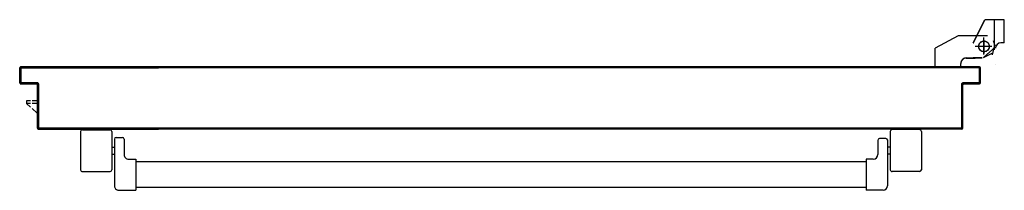
# Model space of a CAD drawing. Units: millimetres. Extents: x -6825 to -6496, y -13445 to -13366.
# Drawn here: x -6682 to -6681, y -13409 to -13408 of the extents above; entities that cross this region are included whole.
import ezdxf

# ---------------------------------------------------------------- set-up
doc = ezdxf.new("R2010")
doc.units = ezdxf.units.MM
doc.linetypes.add('LINEA-PUNTO', pattern=[1, 0.5, -0.25, 0, -0.25])
doc.linetypes.add('TRATTEGGIATA', pattern=[0.2, 0.1, -0.1])
for name, color, linetype in [('ANTIPANICO', 2, 'Continuous'), ('BLOCCO_TITOLO', 7, 'Continuous'), ('LAYER01', 7, 'Continuous'), ('PORTA', 1, 'Continuous')]:
    doc.layers.add(name, color=color, linetype=linetype)

# ---------------------------------------------------------------- blocks, each defined once
blk = doc.blocks.new('A$C6DFC43EC')
at = {"layer": 'ANTIPANICO', "linetype": 'Continuous'}
for p, q in [((140.5, 1011.6), (140.5, 980.6)), ((142.5, 1013.6), (185.5, 1013.6)), ((187.5, 1011.6), (187.5, 980.6)), ((142.5, 978.6), (185.5, 978.6)), ((151.8, 975.5), (203.5, 975.5)), ((160, 978.6), (160, 975.6)), ((168, 978.6), (168, 975.6)), ((150.6, 973.5), (150.6, 966.5)), ((152.6, 964.5), (168.5, 964.5)), ((208.5, 970.5), (208.5, 951.5)), ((173.5, 959.5), (173.5, 951.5)), ((173.5, 951.5), (208.5, 951.5)), ((176.5, 951.6), (176.5, 263.2)), ((205.5, 951.5), (205.5, 263.2)), ((176.5, 263.2), (176.5, 156)), ((205.5, 263.2), (205.5, 156)), ((176.5, 156), (176.5, 130.5)), ((205.5, 156), (205.5, 130.6)), ((173.6, 130.4), (208.6, 130.4)), ((173.6, 122.4), (173.6, 130.4)), ((208.6, 111.4), (208.6, 130.4)), ((149.2, 108.4), (149.2, 115.4)), ((151.2, 117.4), (168.6, 117.4)), ((140.6, 70.5), (140.6, 101.5)), ((142.6, 103.5), (185.6, 103.5)), ((151.2, 106.4), (203.6, 106.4)), ((160.1, 103.5), (160.1, 106.5)), ((168.1, 103.5), (168.1, 106.5)), ((187.6, 70.5), (187.6, 101.5)), ((142.6, 68.5), (185.6, 68.5))]:
    blk.add_line(p, q, dxfattribs=at)
for centre, radius, start, end in [((142.5, 1011.6), 2, 90, 180), ((185.5, 1011.6), 2, 0, 90), ((142.5, 980.6), 2, 180, 270), ((152.5, 973.6), 2, 90, 180), ((185.5, 980.6), 2, 270, 0), ((203.5, 970.5), 5, 0, 90), ((152.6, 966.5), 2, 180, 270), ((168.5, 959.5), 5, 0, 90), ((168.6, 122.4), 5, 270, 0), ((151.2, 115.4), 2, 90, 180), ((203.6, 111.4), 5, 270, 0), ((142.6, 101.5), 2, 90, 180), ((151.2, 108.4), 2, 180, 270), ((185.6, 101.5), 2, 0, 90), ((142.6, 70.5), 2, 180, 270), ((185.6, 70.5), 2, 270, 0)]:
    blk.add_arc(centre, radius, start, end, dxfattribs=at)
at = {"layer": 'BLOCCO_TITOLO', "color": 7, "linetype": 'TRATTEGGIATA'}
for p, q in [((51, 1095.9), (18, 1095.9)), ((46.2, 1096.6), (40.6, 1094.8)), ((45.5, 1095.9), (56.3, 1093)), ((47, 1090.9), (47, 1075.9)), ((56, 1083.9), (37, 1083.9)), ((60, 1081.9), (60, 1071.9)), ((60, 1063.9), (60, 1073.9)), ((35, 1054.9), (49, 1028.9)), ((69.9, 1057.9), (66, 1057.9)), ((69.9, 1057.9), (69.9, 1028.9)), ((69.9, 1028.9), (49, 1028.9))]:
    blk.add_line(p, q, dxfattribs=at)
at = {"layer": 'BLOCCO_TITOLO', "color": 7, "linetype": 'Continuous'}
for p, q in [((104, 19.7), (104, 20)), ((104, 19.7), (126, 19.7)), ((108.1, 19.7), (108.1, 14.1)), ((108.1, 12.1), (108.1, 7.7)), ((111.1, 19.7), (111.1, 14.1)), ((111.1, 12.1), (111.1, 7.7)), ((111.1, 7.7), (115.1, 12.1)), ((116.9, 14.1), (122, 19.7)), ((108.1, 7.7), (111.1, 7.7))]:
    blk.add_line(p, q, dxfattribs=at)
at = {"layer": 'BLOCCO_TITOLO', "color": 7, "linetype": 'TRATTEGGIATA'}
blk.add_circle((47, 1083.9), 6, dxfattribs=at)
blk.add_arc((66, 1063.9), 6, 180, 270, dxfattribs=at)
at = {"layer": 'LAYER01', "color": 7, "linetype": 'Continuous'}
for p, q in [((17, 1106.8), (17, 1084.9)), ((17, 1106.8), (17.1, 1106.8)), ((43, 1106.8), (17, 1106.8)), ((17.1, 1106.8), (17.1, 1084.9)), ((43, 1106.8), (43, 1102.9)), ((43, 1106.8), (43.1, 1106.8)), ((43.1, 1106.8), (43.1, 1102.9)), ((43, 1102.9), (43.1, 1102.9)), ((43, 1102.9), (43.1, 1102.9)), ((47.9, 1096.6), (59.1, 1083.8)), ((49, 1096.9), (49, 1097)), ((49, 1096.9), (49, 1097)), ((67, 1097), (67, 1096.9)), ((67, 1096.9), (67, 1097)), ((17.1, 1085), (17, 1084.9)), ((17, 1084.9), (17.1, 1084.9)), ((43, 1071.9), (17, 1084.9)), ((43.1, 1072), (17.1, 1085)), ((35, 1087.9), (35, 1054.9)), ((55, 1092.9), (60, 1082.9)), ((60, 1081.9), (60, 1071.9)), ((60, 1063.9), (60, 1073.9)), ((60.1, 1073.9), (60, 1073.9)), ((60.1, 1081.9), (60.1, 1071.9)), ((60.1, 1063.9), (60.1, 1073.9)), ((35, 1070.9), (35, 1070.8)), ((43, 1071.9), (43, 1072)), ((43.1, 1072), (43, 1071.9)), ((35, 1054.9), (49, 1028.9)), ((66, 1058), (66, 1057.9)), ((66, 1057.9), (66, 1058)), ((69.9, 1058), (66, 1058)), ((69.9, 1057.9), (66, 1057.9)), ((69.9, 1058), (69.9, 1057.9)), ((69.9, 1057.9), (70, 1057.9)), ((69.9, 1057.9), (69.9, 1028.9)), ((70, 1057.9), (70, 1028.9)), ((49, 1029), (49, 1028.9)), ((49, 1028.9), (49.1, 1029)), ((69.9, 1029), (49, 1029)), ((69.9, 1028.9), (49, 1028.9)), ((69.9, 1029), (69.9, 1028.9)), ((69.9, 1028.9), (70, 1028.9))]:
    blk.add_line(p, q, dxfattribs=at)
at = {"layer": 'LAYER01', "color": 7, "linetype": 'LINEA-PUNTO'}
for p, q in [((47, 1092.9), (47, 1073.9)), ((40, 1083.9), (55, 1083.9))]:
    blk.add_line(p, q, dxfattribs=at)
at = {"layer": 'LAYER01', "color": 7, "linetype": 'Continuous'}
blk.add_circle((47, 1083.9), 6, dxfattribs=at)
for centre, radius in [((49, 1102.9), 6.05), ((49, 1102.9), 5.95), ((66, 1063.9), 6.05), ((66, 1063.9), 5.95)]:
    blk.add_arc(centre, radius, 180, 270, dxfattribs=at)
for points in [[(17, 1106.8), (17, 1084.9), (17.1, 1106.8), (17.1, 1084.9)], [(43, 1106.8), (43, 1102.9), (43.1, 1106.8), (43.1, 1102.9)], [(43.1, 1072), (17.1, 1085), (43, 1071.9), (17, 1084.9)], [(60, 1081.9), (60, 1071.9), (60.1, 1081.9), (60.1, 1071.9)], [(60.1, 1063.9), (60.1, 1073.9), (60, 1063.9), (60, 1073.9)], [(69.9, 1058), (66, 1058), (69.9, 1057.9), (66, 1057.9)], [(69.9, 1029), (49, 1029), (69.9, 1028.9), (49, 1028.9)]]:
    blk.add_solid(points, dxfattribs=at)
at = {"layer": 'PORTA'}
for p, q in [((69.9, 1079), (70, 1079)), ((69.9, 1079), (70, 1079)), ((70, 1079), (70, 263.4)), ((70.1, 1077.8), (72.1, 1079.9)), ((71, 1076.5), (70.1, 1075.6)), ((70.1, 1073.3), (71, 1074.2)), ((70.9, 1078), (71, 1078)), ((71, 1078), (70.9, 1078)), ((71, 1080), (71, 1079.9)), ((71, 1080), (71, 1079.9)), ((88, 1080), (71, 1080)), ((88, 1079.9), (71, 1079.9)), ((72, 1079), (72, 1078.9)), ((72, 1078.9), (72, 1079)), ((72, 1079), (87, 1079)), ((72, 1078.9), (87, 1078.9)), ((74.4, 1079.9), (73.5, 1079)), ((75.7, 1079), (76.6, 1079.9)), ((78.8, 1079.9), (78, 1079)), ((80.2, 1079), (81.1, 1079.9)), ((83.3, 1079.9), (82.4, 1079)), ((84.7, 1079), (85.6, 1079.9)), ((87.8, 1079.9), (86.9, 1079)), ((87, 1079), (87, 1078.9)), ((87, 1078.9), (87, 1079)), ((88, 1078), (87.9, 1078)), ((87.9, 1078), (87.9, 1060)), ((87.9, 1078), (88, 1078)), ((88, 1080), (88, 1079.9)), ((88, 1080), (88, 1079.9)), ((88, 1078), (88, 1060)), ((88.1, 1077.9), (88.9, 1078.8)), ((88.9, 1076.5), (88.1, 1075.6)), ((88.1, 1073.4), (88.9, 1074.3)), ((88.9, 1061), (88.9, 1079)), ((89, 1079), (88.9, 1079)), ((89, 1079), (88.9, 1079)), ((89, 1061), (89, 1079)), ((71, 1072), (70.1, 1071.1)), ((70.1, 1068.9), (71, 1069.7)), ((71, 1067.5), (70.1, 1066.6)), ((70.1, 1064.4), (71, 1065.3)), ((71, 1063), (70.1, 1062.1)), ((88.9, 1072), (88.1, 1071.1)), ((88.1, 1068.9), (88.9, 1069.8)), ((88.9, 1067.5), (88.1, 1066.6)), ((88.1, 1064.4), (88.9, 1065.3)), ((88.9, 1063), (88.1, 1062.1)), ((70.1, 1059.9), (71, 1060.8)), ((71, 1058.5), (70.1, 1057.6)), ((70.1, 1055.4), (71, 1056.3)), ((71, 1054), (70.1, 1053.1)), ((70.1, 1050.9), (71, 1051.8)), ((87.9, 1060), (88, 1060)), ((87.9, 1060), (88, 1060)), ((88.1, 1059.9), (89, 1060.8)), ((89, 1061), (88.9, 1061)), ((88.9, 1061), (89, 1061)), ((89, 1059), (138, 1059)), ((89, 1058.9), (89, 1059)), ((89, 1058.9), (89, 1059)), ((89, 1058.9), (138, 1058.9)), ((90.3, 1059.9), (89.4, 1059)), ((139, 1060), (90, 1060)), ((90, 1060), (90, 1059.9)), ((90, 1059.9), (90, 1060)), ((139, 1059.9), (90, 1059.9)), ((91.6, 1059), (92.6, 1059.9)), ((94.8, 1059.9), (93.9, 1059)), ((96.1, 1059), (97, 1059.9)), ((99.3, 1059.9), (98.4, 1059)), ((100.6, 1059), (101.5, 1059.9)), ((103.8, 1059.9), (102.9, 1059)), ((105.1, 1059), (106, 1059.9)), ((108.3, 1059.9), (107.3, 1059)), ((109.6, 1059), (110.5, 1059.9)), ((112.7, 1059.9), (111.8, 1059)), ((114.1, 1059), (115, 1059.9)), ((117.2, 1059.9), (116.3, 1059)), ((118.6, 1059), (119.5, 1059.9)), ((121.7, 1059.9), (120.8, 1059)), ((123.1, 1059), (124, 1059.9)), ((126.2, 1059.9), (125.3, 1059)), ((127.6, 1059), (128.5, 1059.9)), ((130.7, 1059.9), (129.8, 1059)), ((132, 1059), (132.9, 1059.9)), ((135.2, 1059.9), (134.3, 1059)), ((136.5, 1059), (137.4, 1059.9)), ((138, 1058.9), (138, 1059)), ((138, 1059), (138, 1058.9)), ((139.5, 1059.7), (138.6, 1058.8)), ((138.9, 1058), (138.9, 263.4)), ((139, 1058), (138.9, 1058)), ((138.9, 1058), (139, 1058)), ((139, 1060), (139, 1059.9)), ((139, 1060), (139, 1059.9)), ((139, 1058), (139, 433.3)), ((139, 1057), (139.9, 1057.9)), ((139.9, 1055.6), (139, 1054.7)), ((139, 1052.5), (139.9, 1053.4)), ((139.9, 1059), (140, 1059)), ((140, 1059), (139.9, 1059)), ((139.9, 1059), (139.9, 1005)), ((140, 1059), (140, 1005)), ((71, 1049.5), (70.1, 1048.6)), ((70.1, 1046.4), (71, 1047.3)), ((71, 1045), (70.1, 1044.2)), ((70.1, 1041.9), (71, 1042.8)), ((71, 1040.6), (70.1, 1039.7)), ((139.9, 1051.2), (139, 1050.3)), ((139, 1048), (139.9, 1048.9)), ((139.9, 1046.7), (139, 1045.8)), ((139, 1043.5), (139.9, 1044.4)), ((139.9, 1042.2), (139, 1041.3)), ((70.1, 1037.4), (71, 1038.3)), ((71, 1036.1), (70.1, 1035.2)), ((70.1, 1032.9), (71, 1033.8)), ((71, 1031.6), (70.1, 1030.7)), ((139, 1039), (139.9, 1039.9)), ((139.9, 1037.7), (139, 1036.8)), ((139, 1034.5), (139.9, 1035.4)), ((139.9, 1033.2), (139, 1032.3)), ((139, 1030.1), (139.9, 1031)), ((70.1, 1028.4), (71, 1029.3)), ((71, 1027.1), (70.1, 1026.2)), ((70.1, 1023.9), (71, 1024.8)), ((71, 1022.6), (70.1, 1021.7)), ((70.1, 1019.5), (71, 1020.3)), ((139.9, 1028.7), (139, 1027.8)), ((139, 1025.6), (139.9, 1026.5)), ((139.9, 1024.2), (139, 1023.3)), ((139, 1021.1), (139.9, 1022)), ((139.9, 1019.7), (139, 1018.8)), ((71, 1018.1), (70.1, 1017.2)), ((70.1, 1015), (71, 1015.9)), ((71, 1013.6), (70.1, 1012.7)), ((70.1, 1010.5), (71, 1011.4)), ((71, 1009.1), (70.1, 1008.2)), ((139, 1016.6), (139.9, 1017.5)), ((139.9, 1015.3), (139, 1014.4)), ((139, 1012.1), (139.9, 1013)), ((139.9, 1010.8), (139, 1009.9)), ((139, 1007.6), (139.9, 1008.5)), ((70.1, 1006), (71, 1006.9)), ((71, 1004.6), (70.1, 1003.7)), ((70.1, 1001.5), (71, 1002.4)), ((71, 1000.1), (70.1, 999.2)), ((70.1, 997), (71, 997.9)), ((139.9, 1006.3), (139, 1005.4)), ((139, 1003.1), (139.9, 1004)), ((139.9, 1001.8), (139, 1000.9)), ((139, 998.6), (139.9, 999.5)), ((139.9, 997.3), (139, 996.4)), ((139.9, 1005), (139.9, 263.4)), ((139.9, 1005), (140, 1005)), ((139.9, 1005), (140, 1005)), ((140, 1005), (140, 263.4)), ((71, 995.6), (70.1, 994.8)), ((70.1, 992.5), (71, 993.4)), ((71, 991.2), (70.1, 990.3)), ((70.1, 988), (71, 988.9)), ((71, 986.7), (70.1, 985.8)), ((139, 994.1), (139.9, 995)), ((139.9, 992.8), (139, 991.9)), ((139, 989.7), (139.9, 990.5)), ((139.9, 988.3), (139, 987.4)), ((139, 985.2), (139.9, 986.1)), ((70.1, 983.5), (71, 984.4)), ((71, 982.2), (70.1, 981.3)), ((70.1, 979), (71, 979.9)), ((71, 977.7), (70.1, 976.8)), ((70.1, 974.5), (71, 975.4)), ((139.9, 983.8), (139, 982.9)), ((139, 980.7), (139.9, 981.6)), ((71, 973.2), (70.1, 972.3)), ((70.1, 970), (71, 970.9)), ((71, 968.7), (70.1, 967.8)), ((70.1, 965.6), (71, 966.4)), ((71, 964.2), (70.1, 963.3)), ((139.9, 970.3), (139, 969.4)), ((139, 967.2), (139.9, 968.1)), ((139.9, 965.8), (139, 965)), ((139, 962.7), (139.9, 963.6)), ((70.1, 961.1), (71, 962)), ((71, 959.7), (70.1, 958.8)), ((70.1, 956.6), (71, 957.5)), ((71, 955.2), (70.1, 954.3)), ((70.1, 952.1), (71, 953)), ((139.9, 961.4), (139, 960.5)), ((139, 958.2), (139.9, 959.1)), ((139.9, 956.9), (139, 956)), ((139, 953.7), (139.9, 954.6)), ((139.9, 952.4), (139, 951.5)), ((71, 950.7), (70.1, 949.8)), ((70.1, 947.6), (71, 948.5)), ((71, 946.3), (70.1, 945.4)), ((70.1, 943.1), (71, 944)), ((71, 941.8), (70.1, 940.9)), ((139, 949.2), (139.9, 950.1)), ((139.9, 947.9), (139, 947)), ((139, 944.7), (139.9, 945.6)), ((139.9, 943.4), (139, 942.5)), ((139, 940.3), (139.9, 941.1)), ((70.1, 938.6), (71, 939.5)), ((71, 937.3), (70.1, 936.4)), ((70, 934.1), (71, 935)), ((70.9, 932.8), (70, 931.9)), ((70, 929.6), (70.9, 930.5)), ((139.9, 938.9), (139, 938)), ((139, 935.8), (139.9, 936.7)), ((139.9, 934.4), (139, 933.5)), ((139, 931.3), (139.9, 932.2)), ((139.9, 929.9), (139, 929)), ((70.9, 928.3), (70, 927.4)), ((70, 925.2), (70.9, 926.1)), ((70.9, 923.8), (70, 922.9)), ((70, 920.7), (70.9, 921.6)), ((70.9, 919.3), (70, 918.4)), ((139, 926.8), (139.9, 927.7)), ((139.9, 925.4), (139, 924.5)), ((139, 922.3), (139.9, 923.2)), ((139.9, 920.9), (139, 920)), ((139, 917.8), (139.9, 918.7)), ((70, 916.2), (70.9, 917.1)), ((70.9, 914.8), (70, 913.9)), ((70, 911.7), (70.9, 912.6)), ((70.9, 910.3), (70, 909.5)), ((70, 907.2), (70.9, 908.1)), ((139.9, 916.4), (139, 915.5)), ((139, 913.3), (139.9, 914.2)), ((139.9, 911.9), (139, 911.1)), ((139, 908.8), (139.9, 909.7)), ((70.9, 905.9), (70, 905)), ((70, 902.7), (70.9, 903.6)), ((70.9, 901.4), (70, 900.5)), ((70, 898.2), (70.9, 899.1)), ((70.9, 896.9), (70, 896)), ((139.9, 907.5), (139, 906.6)), ((139, 904.3), (139.9, 905.2)), ((139.9, 903), (139, 902.1)), ((139, 899.8), (139.9, 900.7)), ((139.9, 898.5), (139, 897.6)), ((70.1, 893.7), (70.9, 894.6)), ((71, 892.4), (70.1, 891.5)), ((70.1, 889.2), (71, 890.1)), ((71, 887.9), (70.1, 887)), ((70.1, 884.7), (71, 885.6)), ((139, 895.3), (139.9, 896.2)), ((139.9, 894), (139, 893.1)), ((139, 890.8), (139.9, 891.7)), ((139.9, 889.5), (139, 888.6)), ((139, 886.4), (139.9, 887.3)), ((71, 883.4), (70.1, 882.5)), ((70.1, 880.3), (71, 881.2)), ((71, 878.9), (70.1, 878)), ((70.1, 875.8), (71, 876.7)), ((71, 874.4), (70.1, 873.5)), ((139.9, 885), (139, 884.1)), ((139, 881.9), (139.9, 882.8)), ((139.9, 880.5), (139, 879.6)), ((139, 877.4), (139.9, 878.3)), ((139.9, 876), (139, 875.1)), ((70.1, 871.3), (71, 872.2)), ((71, 869.9), (70.1, 869)), ((70.1, 866.8), (71, 867.7)), ((71, 865.4), (70.1, 864.5)), ((139, 872.9), (139.9, 873.8)), ((139.9, 871.6), (139, 870.7)), ((139, 868.4), (139.9, 869.3)), ((139.9, 867.1), (139, 866.2)), ((139, 863.9), (139.9, 864.8)), ((70.1, 862.3), (71, 863.2)), ((71, 860.9), (70.1, 860)), ((70.1, 857.8), (71, 858.7)), ((71, 856.4), (70.1, 855.6)), ((70.1, 853.3), (71, 854.2)), ((139.9, 862.6), (139, 861.7)), ((139, 859.4), (139.9, 860.3)), ((139.9, 858.1), (139, 857.2)), ((139, 855), (139.9, 855.9)), ((139.9, 853.6), (139, 852.7)), ((71, 852), (70.1, 851.1)), ((70.1, 848.8), (71, 849.7)), ((71, 847.5), (70.1, 846.6)), ((70.1, 844.3), (71, 845.2)), ((71, 843), (70.1, 842.1)), ((139, 850.5), (139.9, 851.4)), ((139.9, 849.1), (139, 848.2)), ((139, 846), (139.9, 846.9)), ((139.9, 844.6), (139, 843.7)), ((139, 841.5), (139.9, 842.4)), ((70.1, 839.8), (71, 840.7)), ((71, 838.5), (70.1, 837.6)), ((70.1, 835.3), (71, 836.2)), ((71, 834), (70.1, 833.1)), ((70.1, 830.9), (71, 831.7)), ((139.9, 840.1), (139, 839.2)), ((139, 837), (139.9, 837.9)), ((139.9, 835.7), (139, 834.7)), ((139, 832.5), (139.9, 833.4)), ((139.9, 831.2), (139, 830.2)), ((71, 829.5), (70.1, 828.6)), ((70.1, 826.4), (71, 827.3)), ((71, 825), (70.1, 824.1)), ((70.1, 821.9), (71, 822.8)), ((71, 820.5), (70.1, 819.6)), ((139, 828), (139.9, 828.9)), ((139.9, 826.7), (139, 825.8)), ((139, 823.5), (139.9, 824.4)), ((139.9, 822.2), (139, 821.3)), ((139, 819), (139.9, 819.9)), ((70.1, 817.4), (71, 818.3)), ((71, 816), (70.1, 815.1)), ((70.1, 812.9), (71, 813.8)), ((71, 811.5), (70.1, 810.6)), ((70.1, 808.4), (71, 809.3)), ((139.9, 817.7), (139, 816.8)), ((139, 814.5), (139.9, 815.5)), ((139.9, 813.2), (139, 812.3)), ((139, 810), (139.9, 811)), ((139.9, 808.7), (139, 807.8)), ((71, 807), (70.1, 806.2)), ((70.1, 803.9), (71, 804.8)), ((71, 802.6), (70.1, 801.7)), ((70.1, 799.4), (71, 800.3)), ((71, 798.1), (70.1, 797.2)), ((139, 805.5), (139.9, 806.4)), ((139.9, 804.2), (139, 803.3)), ((139, 801.1), (139.9, 801.9)), ((139.9, 799.7), (139, 798.8)), ((139, 796.6), (139.9, 797.5)), ((70, 790.4), (71, 791.3)), ((70.9, 789.1), (70, 788.2)), ((70, 786), (70.9, 786.9)), ((70.1, 794.9), (71, 795.8)), ((71, 793.6), (70.1, 792.7)), ((139.9, 795.2), (139, 794.3)), ((139, 792.1), (139.9, 793)), ((139.9, 790.7), (139, 789.8)), ((139, 787.6), (139.9, 788.5)), ((139.9, 786.2), (139, 785.3)), ((70.9, 784.6), (70, 783.7)), ((70, 781.5), (70.9, 782.4)), ((70.9, 780.1), (70, 779.2)), ((70, 777), (70.9, 777.9)), ((70.9, 775.6), (70, 774.7)), ((139, 783.1), (139.9, 784)), ((139.9, 781.7), (139, 780.8)), ((139, 778.6), (139.9, 779.5)), ((139.9, 777.2), (139, 776.4)), ((139, 774.1), (139.9, 775)), ((70, 772.5), (70.9, 773.4)), ((70.9, 771.1), (70, 770.2)), ((70, 768), (70.9, 768.9)), ((70.9, 766.7), (70, 765.8)), ((70, 763.5), (70.9, 764.4)), ((139.9, 772.8), (139, 771.9)), ((139, 769.6), (139.9, 770.5)), ((139.9, 768.3), (139, 767.4)), ((139, 765.1), (139.9, 766)), ((139.9, 763.8), (139, 762.9)), ((70.9, 762.2), (70, 761.3)), ((70, 759), (70.9, 759.9)), ((70.9, 757.7), (70, 756.8)), ((70, 754.5), (70.9, 755.4)), ((70.9, 753.2), (70, 752.3)), ((139, 760.6), (139.9, 761.5)), ((139.9, 759.3), (139, 758.4)), ((139, 756.1), (139.9, 757)), ((139.9, 754.8), (139, 753.9)), ((70, 750), (70.9, 750.9)), ((70.9, 748.7), (70, 747.8)), ((70, 745.6), (70.9, 746.4)), ((70.9, 744.2), (70, 743.3)), ((70, 741.1), (70.9, 742)), ((139, 751.7), (139.9, 752.5)), ((139.9, 750.3), (139, 749.4)), ((139, 747.2), (139.9, 748.1)), ((139.9, 745.8), (139, 744.9)), ((139, 742.7), (139.9, 743.6)), ((70.9, 739.7), (70, 738.8)), ((70, 736.6), (70.9, 737.5)), ((70.9, 735.2), (70, 734.3)), ((70, 732.1), (70.9, 733)), ((70.9, 730.7), (70, 729.8)), ((139.9, 741.3), (139, 740.4)), ((139, 738.2), (139.9, 739.1)), ((139.9, 736.8), (139, 735.9)), ((139, 733.7), (139.9, 734.6)), ((139.9, 732.3), (139, 731.4)), ((70, 727.6), (70.9, 728.5)), ((70.9, 726.2), (70, 725.3)), ((70, 723.1), (70.9, 724)), ((70.9, 721.7), (70, 720.9)), ((70, 718.6), (70.9, 719.5)), ((139, 729.2), (139.9, 730.1)), ((139.9, 727.9), (139, 727)), ((139, 724.7), (139.9, 725.6)), ((139.9, 723.4), (139, 722.5)), ((139, 720.2), (139.9, 721.1)), ((70.9, 717.3), (70, 716.4)), ((70, 714.1), (70.9, 715)), ((70.9, 712.8), (70, 711.9)), ((70, 709.6), (70.9, 710.5)), ((139.9, 718.9), (139, 718)), ((139, 715.7), (139.9, 716.6)), ((139.9, 714.4), (139, 713.5)), ((139, 711.3), (139.9, 712.2)), ((139.9, 709.9), (139, 709)), ((70.9, 708.3), (70, 707.4)), ((70, 705.1), (70.9, 706)), ((70.9, 703.8), (70, 702.9)), ((70, 700.6), (70.9, 701.5)), ((70.9, 699.3), (70.1, 698.4)), ((139, 706.8), (139.9, 707.7)), ((139.9, 705.4), (139, 704.5)), ((139, 702.3), (139.9, 703.2)), ((139.9, 700.9), (139, 700)), ((139, 697.8), (139.9, 698.7)), ((70.1, 696.2), (71, 697)), ((71, 694.8), (70.1, 693.9)), ((70.1, 691.7), (71, 692.6)), ((71, 690.3), (70.1, 689.4)), ((70.1, 687.2), (71, 688.1)), ((139.9, 696.4), (139, 695.5)), ((139, 693.3), (139.9, 694.2)), ((139.9, 692), (139, 691.1)), ((139, 688.8), (139.9, 689.7)), ((139.9, 687.5), (139, 686.6)), ((71, 685.8), (70.1, 684.9)), ((70.1, 682.7), (71, 683.6)), ((71, 681.3), (70.1, 680.4)), ((70.1, 678.2), (71, 679.1)), ((71, 676.8), (70.1, 675.9)), ((139, 684.3), (139.9, 685.2)), ((139.9, 683), (139, 682.1)), ((139, 679.8), (139.9, 680.7)), ((139.9, 678.5), (139, 677.6)), ((139, 675.3), (139.9, 676.3)), ((70.1, 673.7), (71, 674.6)), ((71, 672.3), (70.1, 671.5)), ((70.1, 669.2), (71, 670.1)), ((71, 667.9), (70.1, 667)), ((70.1, 664.7), (71, 665.6)), ((139.9, 674), (139, 673.1)), ((139, 670.8), (139.9, 671.8)), ((139.9, 669.5), (139, 668.6)), ((139, 666.4), (139.9, 667.3)), ((139.9, 665), (139, 664.1)), ((71, 663.4), (70.1, 662.5)), ((70.1, 660.2), (71, 661.1)), ((71, 658.9), (70.1, 658)), ((70.1, 655.7), (71, 656.6)), ((71, 654.4), (70.1, 653.5)), ((139, 661.9), (139.9, 662.8)), ((139.9, 660.5), (139, 659.6)), ((139, 657.4), (139.9, 658.3)), ((139.9, 656.1), (139, 655.1)), ((139, 652.9), (139.9, 653.8)), ((70, 646.7), (71, 647.6)), ((70.9, 645.4), (70, 644.5)), ((70, 642.3), (70.9, 643.2)), ((70.1, 651.2), (71, 652.1)), ((71, 649.9), (70.1, 649)), ((139.9, 651.6), (139, 650.6)), ((139, 648.4), (139.9, 649.3)), ((139.9, 647.1), (139, 646.1)), ((139, 643.9), (139.9, 644.8)), ((139.9, 642.6), (139, 641.7)), ((70.9, 640.9), (70, 640)), ((70, 637.8), (70.9, 638.7)), ((70.9, 636.4), (70, 635.5)), ((70, 633.3), (70.9, 634.2)), ((70.9, 631.9), (70, 631)), ((139, 639.4), (139.9, 640.3)), ((139.9, 638.1), (139, 637.2)), ((139, 634.9), (139.9, 635.8)), ((139.9, 633.6), (139, 632.7)), ((139, 630.4), (139.9, 631.3)), ((70, 628.8), (70.9, 629.7)), ((70.9, 627.4), (70, 626.5)), ((70, 624.3), (70.9, 625.2)), ((70.9, 623), (70, 622.1)), ((70, 619.8), (70.9, 620.7)), ((139.9, 629.1), (139, 628.2)), ((139, 625.9), (139.9, 626.9)), ((139.9, 624.6), (139, 623.7)), ((139, 621.4), (139.9, 622.4)), ((139.9, 620.1), (139, 619.2)), ((70.9, 618.5), (70, 617.6)), ((70, 615.3), (70.9, 616.2)), ((70.9, 614), (70, 613.1)), ((70, 610.8), (70.9, 611.7)), ((70.9, 609.5), (70, 608.6)), ((139, 617), (139.9, 617.9)), ((139.9, 615.6), (139, 614.7)), ((139, 612.5), (139.9, 613.4)), ((139.9, 611.1), (139, 610.2)), ((139, 608), (139.9, 608.9)), ((70, 606.4), (70.9, 607.3)), ((70.9, 605), (70, 604.1)), ((70, 601.9), (70.9, 602.8)), ((70.9, 600.5), (70, 599.6)), ((70, 597.4), (70.9, 598.3)), ((139.9, 606.6), (139, 605.7)), ((139, 603.5), (139.9, 604.4)), ((139.9, 602.1), (139, 601.2)), ((139, 599), (139.9, 599.9)), ((70.9, 596), (70, 595.1)), ((70, 592.9), (70.9, 593.8)), ((70.9, 591.5), (70, 590.6)), ((70, 588.4), (70.9, 589.3)), ((70.9, 587), (70, 586.2)), ((139.9, 597.6), (139, 596.7)), ((139, 594.5), (139.9, 595.4)), ((139.9, 593.1), (139, 592.2)), ((139, 590), (139.9, 590.9)), ((139.9, 588.7), (139, 587.8)), ((70, 583.9), (70.9, 584.8)), ((70.9, 582.6), (70, 581.7)), ((70, 579.4), (70.9, 580.3)), ((70.9, 578.1), (70, 577.2)), ((70, 574.9), (70.9, 575.8)), ((139, 585.5), (139.9, 586.4)), ((139.9, 584.2), (139, 583.3)), ((139, 581), (139.9, 581.9)), ((139.9, 579.7), (139, 578.8)), ((139, 576.5), (139.9, 577.4)), ((70.9, 573.6), (70, 572.7)), ((70, 570.4), (70.9, 571.3)), ((70.9, 569.1), (70, 568.2)), ((70, 565.9), (70.9, 566.8)), ((70.9, 564.6), (70, 563.7)), ((139.9, 575.2), (139, 574.3)), ((139, 572), (139.9, 572.9)), ((139.9, 570.7), (139, 569.8)), ((139, 567.6), (139.9, 568.5)), ((139.9, 566.2), (139, 565.3)), ((70, 561.5), (70.9, 562.3)), ((70.9, 560.1), (70, 559.2)), ((70, 557), (70.9, 557.9)), ((70.9, 555.6), (70, 554.7)), ((139, 563.1), (139.9, 564)), ((139.9, 561.7), (139, 560.8)), ((139, 558.6), (139.9, 559.5)), ((139.9, 557.2), (139, 556.3)), ((139, 554.1), (139.9, 555)), ((70, 552.5), (70.9, 553.4)), ((70.9, 551.1), (70, 550.2)), ((70, 548), (70.9, 548.9)), ((70.9, 546.6), (70, 545.7)), ((70, 543.5), (70.9, 544.4)), ((139.9, 552.8), (139, 551.9)), ((139, 549.6), (139.9, 550.5)), ((139.9, 548.3), (139, 547.4)), ((139, 545.1), (139.9, 546)), ((139.9, 543.8), (139, 542.9)), ((70.9, 542.1), (70, 541.2)), ((70, 539), (70.9, 539.9)), ((70.9, 537.6), (70, 536.7)), ((70, 534.5), (70.9, 535.4)), ((70.9, 533.1), (70, 532.3)), ((139, 540.6), (139.9, 541.5)), ((139.9, 539.3), (139, 538.4)), ((139, 536.1), (139.9, 537)), ((139.9, 534.8), (139, 533.9)), ((139, 531.7), (139.9, 532.6)), ((70, 530), (70.9, 530.9)), ((70.9, 528.7), (70, 527.8)), ((70, 525.5), (70.9, 526.4)), ((70.9, 524.2), (70, 523.3)), ((70, 521), (70.9, 521.9)), ((139.9, 530.3), (139, 529.4)), ((139, 527.2), (139.9, 528.1)), ((139.9, 525.8), (139, 524.9)), ((139, 522.7), (139.9, 523.6)), ((139.9, 521.3), (139, 520.4)), ((70.9, 519.7), (70, 518.8)), ((70, 516.5), (70.9, 517.4)), ((70.9, 515.2), (70, 514.3)), ((70, 512), (70.9, 512.9)), ((70.9, 510.7), (70, 509.8)), ((139, 518.2), (139.9, 519.1)), ((139.9, 516.9), (139, 515.9)), ((139, 513.7), (139.9, 514.6)), ((139.9, 512.4), (139, 511.4)), ((139, 509.2), (139.9, 510.1)), ((70, 503), (70.9, 504)), ((70.9, 501.7), (70, 500.8)), ((70, 498.6), (70.9, 499.5)), ((70, 507.6), (70.9, 508.4)), ((70.9, 506.2), (70, 505.3)), ((139.9, 507.9), (139, 507)), ((139, 504.7), (139.9, 505.6)), ((139.9, 503.4), (139, 502.5)), ((139, 500.2), (139.9, 501.1)), ((139.9, 498.9), (139, 498)), ((70.9, 497.2), (70, 496.3)), ((70, 494.1), (70.9, 495)), ((70.9, 492.7), (70, 491.8)), ((70, 489.6), (70.9, 490.5)), ((70.9, 488.2), (70, 487.3)), ((139, 495.7), (139.9, 496.6)), ((139.9, 494.4), (139, 493.5)), ((139, 491.2), (139.9, 492.2)), ((139.9, 489.9), (139, 489)), ((139, 486.7), (139.9, 487.7)), ((70, 485.1), (70.9, 486)), ((70.9, 483.8), (70, 482.9)), ((70, 480.6), (70.9, 481.5)), ((70.9, 479.3), (70, 478.4)), ((70, 476.1), (70.9, 477)), ((139.9, 485.4), (139, 484.5)), ((139, 482.2), (139.9, 483.2)), ((139.9, 480.9), (139, 480)), ((139, 477.8), (139.9, 478.7)), ((139.9, 476.4), (139, 475.5)), ((70.9, 474.8), (70, 473.9)), ((70, 471.6), (70.9, 472.5)), ((70.9, 470.3), (70, 469.4)), ((70, 467.1), (70.9, 468)), ((70.9, 465.8), (70, 464.9)), ((139, 473.3), (139.9, 474.2)), ((139.9, 471.9), (139, 471)), ((139, 468.8), (139.9, 469.7)), ((139.9, 467.5), (139, 466.5)), ((139, 464.3), (139.9, 465.2)), ((70, 462.7), (70.9, 463.6)), ((70.9, 461.3), (70, 460.4)), ((70, 458.2), (70.9, 459.1)), ((70.9, 456.8), (70, 455.9)), ((70, 453.7), (70.9, 454.6)), ((139.9, 463), (139, 462)), ((139, 459.8), (139.9, 460.7)), ((139.9, 458.5), (139, 457.5)), ((139, 455.3), (139.9, 456.2)), ((139.9, 454), (139, 453.1)), ((70.9, 452.3), (70, 451.4)), ((70, 449.2), (70.9, 450.1)), ((70.9, 447.8), (70, 447)), ((70, 444.7), (70.9, 445.6)), ((70.9, 443.4), (70, 442.5)), ((139, 450.8), (139.9, 451.7)), ((139.9, 449.5), (139, 448.6)), ((139, 446.3), (139.9, 447.2)), ((139.9, 445), (139, 444.1)), ((139, 441.8), (139.9, 442.8)), ((70, 440.2), (70.9, 441.1)), ((70.9, 438.9), (70, 438)), ((70, 435.7), (70.9, 436.6)), ((70.9, 434.4), (70, 433.5)), ((139.9, 440.5), (139, 439.6)), ((139, 437.3), (139.9, 438.3)), ((139.9, 436), (139, 435.1)), ((139, 432.8), (139.9, 433.8)), ((70, 263.4), (70, 156.1)), ((70.9, 262), (70, 261.1)), ((70, 258.8), (70.9, 259.7)), ((70.9, 257.5), (70, 256.6)), ((70, 254.3), (70.9, 255.2)), ((138.9, 263.4), (138.9, 156.1)), ((140, 263.6), (139, 262.7)), ((139, 263.4), (139, 156.1)), ((139, 260.5), (139.9, 261.4)), ((139.9, 259.1), (139, 258.3)), ((139, 256), (139.9, 256.9)), ((139.9, 254.7), (139, 253.8)), ((139.9, 263.4), (139.9, 156.1)), ((140, 263.4), (140, 156.1)), ((70.9, 253), (70, 252.1)), ((70, 249.8), (70.9, 250.7)), ((70.9, 248.5), (70, 247.6)), ((70, 245.4), (70.9, 246.2)), ((70.9, 244), (70, 243.1)), ((139, 251.5), (139.9, 252.4)), ((139.9, 250.2), (139, 249.3)), ((139, 247), (139.9, 247.9)), ((139.9, 245.7), (139, 244.8)), ((70, 240.9), (70.9, 241.8)), ((70.9, 239.5), (70, 238.6)), ((70, 236.4), (70.9, 237.3)), ((70.9, 235), (70, 234.1)), ((70, 231.9), (70.9, 232.8)), ((139, 242.5), (139.9, 243.4)), ((139.9, 241.2), (139, 240.3)), ((139, 238), (139.9, 238.9)), ((139.9, 236.7), (139, 235.8)), ((139, 233.5), (139.9, 234.4)), ((70.9, 230.5), (70, 229.6)), ((70, 227.4), (70.9, 228.3)), ((70.9, 226.1), (70, 225.2)), ((70, 222.9), (70.9, 223.8)), ((70.9, 221.6), (70, 220.7)), ((139.9, 232.2), (139, 231.3)), ((139, 229), (139.9, 230)), ((139.9, 227.7), (139, 226.8)), ((139, 224.5), (139.9, 225.5)), ((139.9, 223.2), (139, 222.3)), ((70, 218.4), (70.9, 219.3)), ((70.9, 217.1), (70, 216.2)), ((70, 213.9), (70.9, 214.8)), ((70.9, 212.6), (70, 211.7)), ((70, 209.5), (70.9, 210.4)), ((139, 220), (139.9, 221)), ((139.9, 218.7), (139, 217.8)), ((139, 215.6), (139.9, 216.5)), ((139.9, 214.2), (139, 213.3)), ((139, 211.1), (139.9, 212)), ((70.9, 208.1), (70, 207.2)), ((70, 205), (70.9, 205.9)), ((70.9, 203.6), (70, 202.7)), ((70, 200.5), (70.9, 201.4)), ((139.9, 209.7), (139, 208.8)), ((139, 206.6), (139.9, 207.5)), ((139.9, 205.3), (139, 204.3)), ((139, 202.1), (139.9, 203)), ((139.9, 200.8), (139, 199.8)), ((70.9, 199.1), (70, 198.2)), ((70, 196), (70.9, 196.9)), ((70.9, 194.6), (70, 193.7)), ((70, 191.5), (70.9, 192.4)), ((70.9, 190.1), (70, 189.2)), ((139, 197.6), (139.9, 198.5)), ((139.9, 196.3), (139, 195.3)), ((139, 193.1), (139.9, 194)), ((139.9, 191.8), (139, 190.9)), ((139, 188.6), (139.9, 189.5)), ((70, 187), (70.9, 187.9)), ((70.9, 185.7), (70, 184.8)), ((70, 182.5), (70.9, 183.4)), ((70.9, 181.2), (70, 180.3)), ((70, 178), (70.9, 178.9)), ((139.9, 187.3), (139, 186.4)), ((139, 184.1), (139.9, 185)), ((139.9, 182.8), (139, 181.9)), ((139, 179.6), (139.9, 180.6)), ((139.9, 178.3), (139, 177.4)), ((70.9, 176.7), (70, 175.8)), ((70, 173.5), (70.9, 174.4)), ((70.9, 172.2), (70, 171.3)), ((70, 169), (70.9, 169.9)), ((70.9, 167.7), (70, 166.8)), ((139, 175.1), (139.9, 176.1)), ((139.9, 173.8), (139, 172.9)), ((139, 170.7), (139.9, 171.6)), ((139.9, 169.3), (139, 168.4)), ((139, 166.2), (139.9, 167.1)), ((69.9, 1.1), (69.9, 156.1)), ((70, 164.5), (70.9, 165.4)), ((70.9, 163.2), (70, 162.3)), ((70, 160.1), (70.9, 160.9)), ((70.9, 158.7), (70, 157.8)), ((70, 1.1), (70, 156.1)), ((70.9, 155.4), (70, 154.5)), ((70.6, 156.1), (70.9, 156.5)), ((70.9, 156.1), (70.9, 2.1)), ((71, 156.1), (71, 2.1)), ((138.9, 22.1), (138.9, 156.1)), ((139.9, 164.8), (139, 163.9)), ((139, 161.7), (139.9, 162.6)), ((139.9, 160.3), (139, 159.4)), ((139, 157.2), (139.9, 158.1)), ((139, 22.1), (139, 156.1)), ((139.9, 75.1), (139.9, 156.1)), ((140, 75.1), (140, 156.1)), ((70, 152.3), (70.9, 153.2)), ((70.9, 150.9), (70, 150)), ((70, 147.8), (70.9, 148.7)), ((70.9, 146.4), (70, 145.5)), ((70, 143.3), (70.9, 144.2)), ((139, 153.9), (139.9, 154.8)), ((139.9, 152.6), (139, 151.7)), ((139, 149.4), (139.9, 150.3)), ((139.9, 148.1), (139, 147.2)), ((139, 144.9), (139.9, 145.8)), ((70.9, 141.9), (70, 141)), ((70, 138.8), (70.9, 139.7)), ((70.9, 137.5), (70, 136.6)), ((70, 134.3), (70.9, 135.2)), ((70.9, 133), (70, 132.1)), ((139.9, 143.6), (139, 142.7)), ((139, 140.5), (139.9, 141.4)), ((139.9, 139.1), (139, 138.2)), ((139, 136), (139.9, 136.9)), ((139.9, 134.6), (139, 133.7)), ((70, 129.8), (70.9, 130.7)), ((70.9, 128.5), (70, 127.6)), ((70, 125.3), (70.9, 126.2)), ((70.9, 124), (70, 123.1)), ((139, 131.5), (139.9, 132.4)), ((139.9, 130.1), (139, 129.2)), ((139, 127), (139.9, 127.9)), ((139.9, 125.6), (139, 124.7)), ((139, 122.5), (139.9, 123.4)), ((70, 120.8), (70.9, 121.7)), ((70.9, 119.5), (70, 118.6)), ((70, 116.4), (70.9, 117.3)), ((70.9, 115), (70, 114.1)), ((70, 111.9), (70.9, 112.8)), ((139.9, 121.1), (139, 120.2)), ((139, 118), (139.9, 118.9)), ((139.9, 116.6), (139, 115.7)), ((139, 113.5), (139.9, 114.4)), ((139.9, 112.2), (139, 111.3)), ((70.9, 110.5), (70, 109.6)), ((70, 107.4), (70.9, 108.3)), ((70.9, 106), (70, 105.1)), ((70, 102.9), (70.9, 103.8)), ((70.9, 101.5), (70, 100.6)), ((139, 109), (139.9, 109.9)), ((139.9, 107.7), (139, 106.8)), ((139, 104.5), (139.9, 105.4)), ((139.9, 103.2), (139, 102.3)), ((139, 100), (139.9, 100.9)), ((70, 98.4), (70.9, 99.3)), ((70.9, 97), (70, 96.1)), ((70, 93.9), (70.9, 94.8)), ((70.9, 92.6), (70, 91.7)), ((70, 89.4), (70.9, 90.3)), ((139.9, 98.7), (139, 97.8)), ((139, 95.5), (139.9, 96.4)), ((139.9, 94.2), (139, 93.3)), ((139, 91.1), (139.9, 92)), ((139.9, 89.7), (139, 88.8)), ((70.9, 88.1), (70, 87.2)), ((70, 84.9), (70.9, 85.8)), ((70.9, 83.6), (70, 82.7)), ((70, 80.4), (70.9, 81.3)), ((70.9, 79.1), (70, 78.2)), ((139, 86.6), (139.9, 87.5)), ((139.9, 85.2), (139, 84.3)), ((139, 82.1), (139.9, 83)), ((139.9, 80.7), (139, 79.8)), ((139, 77.6), (139.9, 78.5)), ((70, 75.9), (70.9, 76.8)), ((70.9, 74.6), (70, 73.7)), ((70, 71.5), (70.9, 72.4)), ((70.9, 70.1), (70, 69.2)), ((70, 67), (70.9, 67.9)), ((139.9, 76.2), (139, 75.3)), ((139, 73.1), (139.9, 74)), ((139.9, 71.8), (139, 70.8)), ((139, 68.6), (139.9, 69.5)), ((139.9, 67.3), (139, 66.4)), ((139.9, 21.1), (139.9, 75.1)), ((140, 75.1), (139.9, 75.1)), ((140, 75.1), (139.9, 75.1)), ((140, 21.1), (140, 75.1)), ((70.9, 65.6), (70, 64.7)), ((70, 62.5), (70.9, 63.4)), ((70.9, 61.1), (70, 60.2)), ((70, 58), (70.9, 58.9)), ((70.9, 56.6), (70, 55.7)), ((139, 64.1), (139.9, 65)), ((139.9, 62.8), (139, 61.9)), ((139, 59.6), (139.9, 60.5)), ((139.9, 58.3), (139, 57.4)), ((139, 55.1), (139.9, 56)), ((70, 53.5), (70.9, 54.4)), ((70.9, 52.1), (70, 51.2)), ((70, 49), (70.9, 49.9)), ((70.9, 47.6), (70, 46.7)), ((70, 44.5), (70.9, 45.4)), ((139.9, 53.8), (139, 52.9)), ((139, 50.6), (139.9, 51.5)), ((139.9, 49.3), (139, 48.4)), ((139, 46.2), (139.9, 47.1)), ((139.9, 44.8), (139, 43.9)), ((70.9, 43.2), (70, 42.3)), ((70, 40), (70.9, 40.9)), ((70.9, 38.7), (70, 37.8)), ((70, 35.5), (70.9, 36.4)), ((70.9, 34.2), (70, 33.3)), ((139, 41.7), (139.9, 42.6)), ((139.9, 40.3), (139, 39.4)), ((139, 37.2), (139.9, 38.1)), ((139.9, 35.8), (139, 34.9)), ((139, 32.7), (139.9, 33.6)), ((70, 31), (70.9, 31.9)), ((70.9, 29.7), (70, 28.8)), ((70, 26.5), (70.9, 27.4)), ((70.9, 25.2), (70, 24.3)), ((70, 22.1), (70.9, 23)), ((139.9, 22.4), (137.7, 20.1)), ((139.9, 31.3), (139, 30.4)), ((139, 28.2), (139.9, 29.1)), ((139.9, 26.9), (139, 26)), ((139, 23.7), (139.9, 24.6)), ((70.9, 20.7), (70, 19.8)), ((70, 17.6), (70.9, 18.5)), ((70.9, 16.2), (70, 15.3)), ((70, 13.1), (70.9, 14)), ((70.9, 11.7), (70, 10.8)), ((87.9, 2.1), (87.9, 20.1)), ((88, 20.1), (87.9, 20.1)), ((87.9, 20.1), (88, 20.1)), ((89.2, 21), (88, 19.8)), ((88, 2.1), (88, 20.1)), ((88, 17.6), (88.9, 18.5)), ((88.9, 16.3), (88, 15.4)), ((88, 13.1), (88.9, 14)), ((88.9, 11.8), (88, 10.9)), ((88.9, 19.1), (88.9, 1.1)), ((88.9, 19.1), (89, 19.1)), ((88.9, 19.1), (89, 19.1)), ((89, 21.1), (138, 21.1)), ((89, 21), (89, 21.1)), ((89, 21.1), (89, 21)), ((89, 21), (138, 21)), ((89, 19.1), (89, 1.1)), ((139, 20.1), (90, 20.1)), ((90, 20.1), (90, 20)), ((90, 20.1), (90, 20)), ((139, 20), (90, 20)), ((90.5, 20.1), (91.4, 21)), ((93.7, 21), (92.8, 20.1)), ((95, 20.1), (95.9, 21)), ((98.2, 21), (97.3, 20.1)), ((99.5, 20.1), (100.4, 21)), ((102.7, 21), (101.8, 20.1)), ((104, 20.1), (104.9, 21)), ((107.2, 21), (106.3, 20.1)), ((108.5, 20.1), (109.4, 21)), ((111.6, 21), (110.7, 20.1)), ((113, 20.1), (113.9, 21)), ((116.1, 21), (115.2, 20.1)), ((117.5, 20.1), (118.4, 21)), ((120.6, 21), (119.7, 20.1)), ((122, 20.1), (122.9, 21)), ((125.1, 21), (124.2, 20.1)), ((126, 19.7), (126, 20)), ((126.5, 20.1), (127.4, 21)), ((129.6, 21), (128.7, 20.1)), ((131, 20.1), (131.8, 21)), ((134.1, 21), (133.2, 20.1)), ((135.4, 20.1), (136.3, 21)), ((138, 21), (138, 21.1)), ((138, 21), (138, 21.1)), ((139, 22.1), (138.9, 22.1)), ((139, 22.1), (138.9, 22.1)), ((139, 20.1), (139, 20)), ((139, 20), (139, 20.1)), ((140, 21.1), (139.9, 21.1)), ((140, 21.1), (139.9, 21.1)), ((70, 1.1), (69.9, 1.1)), ((69.9, 1.1), (70, 1.1)), ((70, 8.6), (70.9, 9.5)), ((70.9, 7.2), (70, 6.3)), ((70, 4.1), (70.9, 5)), ((70.9, 2.8), (70, 1.9)), ((70.6, 0.2), (71.5, 1.1)), ((70.9, 2.1), (71, 2.1)), ((70.9, 2.1), (71, 2.1)), ((88, 0.1), (71, 0.1)), ((71, 0.1), (71, 0)), ((71, 0), (71, 0.1)), ((88, 0), (71, 0)), ((88, 0), (71, 0)), ((72, 1.1), (87, 1.1)), ((72, 1), (72, 1.1)), ((72, 1), (72, 1.1)), ((72, 1), (87, 1)), ((73.7, 1), (72.8, 0.1)), ((75, 0.1), (75.9, 1)), ((78.2, 1), (77.3, 0.1)), ((79.5, 0.1), (80.4, 1)), ((82.7, 1), (81.8, 0.1)), ((84, 0.1), (84.9, 1)), ((87.2, 1), (86.3, 0.1)), ((87, 1), (87, 1.1)), ((87, 1), (87, 1.1)), ((88, 2.1), (87.9, 2.1)), ((88, 2.1), (87.9, 2.1)), ((88, 8.6), (88.9, 9.5)), ((88.9, 7.3), (88, 6.4)), ((88, 4.1), (88.9, 5)), ((88.9, 2.8), (88, 1.9)), ((88, 0.1), (88, 0)), ((88, 0), (88, 0.1)), ((88.9, 1.1), (89, 1.1)), ((89, 1.1), (88.9, 1.1))]:
    blk.add_line(p, q, dxfattribs=at)
at = {"layer": 'PORTA', "color": 1, "linetype": 'Continuous'}
for p, q in [((139.9, 979.3), (139, 978.4)), ((139, 976.2), (139.9, 977.1)), ((139.9, 974.8), (139, 973.9))]:
    blk.add_line(p, q, dxfattribs=at)
at = {"layer": 'PORTA', "color": 1}
blk.add_line((139, 971.7), (139.9, 972.6), dxfattribs=at)
at = {"layer": 'PORTA'}
for points in [[(139, 263.4), (139, 1058, 0.414214), (138, 1059), (89, 1059, -0.414214), (88, 1060), (88, 1078, 0.414214), (87, 1079), (72, 1079, 0.414214), (70.9, 1078), (70.9, 263.4)], [(70, 156.1), (70, 1.1, 0.414214), (71, 0.1), (88, 0.1, 0.414214), (88.9, 1.1), (88.9, 19.1, -0.414214), (90, 20.1), (139, 20.1, 0.414214), (139.9, 21.1), (139.9, 75.1), (139.9, 156.1)], [(139, 156.1), (139, 22.1, -0.414214), (138, 21), (89, 21, 0.414214), (88, 20.1), (88, 2.1, -0.414214), (87, 1), (72, 1, -0.414214), (70.9, 2.1), (70.9, 156.1)]]:
    blk.add_lwpolyline(points, format="xyb", dxfattribs=at)
for points in [[(70.9, 263.4), (70.9, 156.1)], [(139, 156.1), (139, 263.4)]]:
    blk.add_lwpolyline(points, dxfattribs=at)
for centre, radius, start, end in [((71, 1079), 1.05, 90, 180), ((71, 1079), 0.95, 90, 180), ((72, 1078), 1.05, 90, 180), ((72, 1078), 0.95, 90, 180), ((87, 1078), 1.05, 0, 90), ((87, 1078), 0.95, 0, 90), ((88, 1079), 1.05, 0, 90), ((88, 1079), 0.95, 0, 90), ((89, 1060), 1.05, 180, 270), ((89, 1060), 0.95, 180, 270), ((90, 1061), 1.05, 180, 270), ((90, 1061), 0.95, 180, 270), ((138, 1058), 1.05, 0, 90), ((138, 1058), 0.95, 0, 90), ((139, 1059), 1.05, 0, 90), ((139, 1059), 0.95, 360, 90), ((89, 20.1), 1.05, 90, 180), ((89, 20.1), 0.95, 90, 180), ((90, 19.1), 1.05, 90, 180), ((90, 19.1), 0.95, 90, 180), ((138, 22.1), 0.95, 270, 0), ((138, 22.1), 1.05, 270, 0), ((139, 21.1), 0.95, 270, 0), ((139, 21.1), 1.05, 270, 0), ((71, 1.1), 1.05, 180, 270), ((71, 1.1), 0.95, 180, 270), ((72, 2.1), 1.05, 180, 270), ((72, 2.1), 0.95, 180, 270), ((87, 2.1), 0.95, 270, 0), ((87, 2.1), 1.05, 270, 0), ((88, 1.1), 0.95, 270, 0), ((88, 1.1), 1.05, 270, 0)]:
    blk.add_arc(centre, radius, start, end, dxfattribs=at)
for points in [[(72, 1078.9), (87, 1078.9), (72, 1079), (87, 1079)], [(87.9, 1078), (87.9, 1060), (88, 1078), (88, 1060)], [(89, 1061), (89, 1079), (88.9, 1061), (88.9, 1079)], [(89, 1058.9), (138, 1058.9), (89, 1059), (138, 1059)], [(139, 1060), (90, 1060), (139, 1059.9), (90, 1059.9)], [(139.9, 1059), (139.9, 1005), (140, 1059), (140, 1005)], [(140, 21.1), (140, 75.1), (139.9, 21.1), (139.9, 75.1)], [(88, 2.1), (88, 20.1), (87.9, 2.1), (87.9, 20.1)], [(88.9, 19.1), (88.9, 1.1), (89, 19.1), (89, 1.1)], [(89, 21), (138, 21), (89, 21.1), (138, 21.1)], [(139, 20.1), (90, 20.1), (139, 20), (90, 20)], [(88, 0.1), (71, 0.1), (88, 0), (71, 0)], [(72, 1), (87, 1), (72, 1.1), (87, 1.1)]]:
    blk.add_solid(points, dxfattribs=at)

msp = doc.modelspace()

# ---------------------------------------------------------------- block references
at = {"layer": 'ANTIPANICO', "color": 1, "xscale": 0.001000000000203727, "yscale": 0.001000000000203727, "zscale": 0.001000000000203727, "rotation": 270}
msp.add_blockref('A$C6DFC43EC', (-6681.8776, -13408.3224), dxfattribs=at)

doc.saveas('drawing.dxf')
